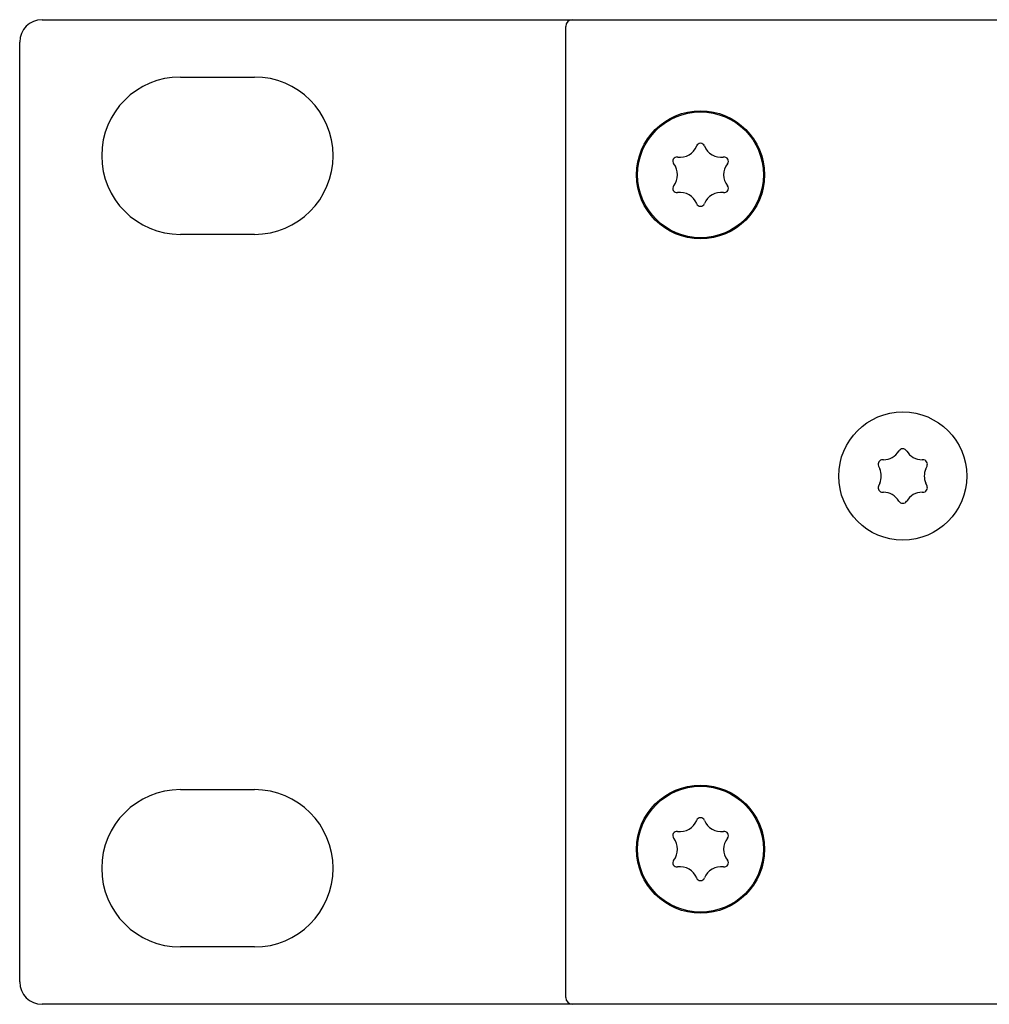
# Model space of a CAD drawing. Units: millimetres. Extents: x -418 to 1222, y -216 to 569.
# Drawn here: x 739 to 782, y 137 to 181 of the extents above; entities that cross this region are included whole.
import ezdxf

# ---------------------------------------------------------------- set-up
doc = ezdxf.new("R2010")
doc.units = ezdxf.units.MM
doc.header["$LTSCALE"] = 23.1
doc.layers.get('0').update_dxf_attribs({"linetype": 'CONTINUOUS'})
for name, color, linetype in [('000-SPOJ_MAT', 7, 'CONTINUOUS'), ('AXIS', 7, 'CONTINUOUS'), ('ROUND', 7, 'CONTINUOUS')]:
    doc.layers.add(name, color=color, linetype=linetype)

msp = doc.modelspace()

# ---------------------------------------------------------------- linework, layer by layer
at = {"color": 7, "linetype": 'Continuous'}
for p, q in [((739.911, 181.233), (763.511, 181.233)), ((738.911, 138.433), (738.911, 180.233)), ((746.061, 178.683), (749.361, 178.683)), ((749.361, 171.683), (746.061, 171.683)), ((746.061, 146.983), (749.361, 146.983)), ((749.361, 139.983), (746.061, 139.983)), ((763.511, 137.433), (739.911, 137.433))]:
    msp.add_line(p, q, dxfattribs=at)
for centre in [(769.211, 174.333), (769.211, 144.333)]:
    msp.add_circle(centre, 2.8, dxfattribs=at)
for centre, radius, start, end in [((739.911, 180.233), 1, 90, 180), ((746.061, 175.183), 3.5, 90, 270), ((749.361, 175.183), 3.5, 270, 90), ((769.211, 175.546), 0.187, 21.4013, 158.5987), ((768.306, 175.901), 0.786, 261.4013, 338.5987), ((770.116, 175.901), 0.786, 201.4013, 278.5987), ((768.16, 174.94), 0.187, 81.4013, 218.5987), ((767.4, 174.333), 0.786, 321.4013, 38.5987), ((770.262, 174.94), 0.187, 321.4013, 98.5987), ((771.022, 174.333), 0.786, 141.4013, 218.5987), ((768.16, 173.726), 0.187, 141.4013, 278.5987), ((768.306, 172.765), 0.786, 21.4013, 98.5987), ((770.116, 172.765), 0.786, 81.4013, 158.5987), ((770.262, 173.726), 0.187, 261.4013, 38.5987), ((769.211, 173.12), 0.187, 201.4013, 338.5987), ((746.061, 143.483), 3.5, 90, 270), ((749.361, 143.483), 3.5, 270, 90), ((768.306, 145.901), 0.786, 261.4013, 338.5987), ((769.211, 145.546), 0.187, 21.4013, 158.5987), ((770.116, 145.901), 0.786, 201.4013, 278.5987), ((768.16, 144.94), 0.187, 81.4013, 218.5987), ((770.262, 144.94), 0.187, 321.4013, 98.5987), ((767.4, 144.333), 0.786, 321.4013, 38.5987), ((771.022, 144.333), 0.786, 141.4013, 218.5987), ((768.16, 143.726), 0.187, 141.4013, 278.5987), ((770.262, 143.726), 0.187, 261.4013, 38.5987), ((768.306, 142.765), 0.786, 21.4013, 98.5987), ((770.116, 142.765), 0.786, 81.4013, 158.5987), ((769.211, 143.12), 0.187, 201.4013, 338.5987), ((739.911, 138.433), 1, 180, 270)]:
    msp.add_arc(centre, radius, start, end, dxfattribs=at)
at = {"layer": '000-SPOJ_MAT', "color": 7, "linetype": 'Continuous'}
for p, q in [((777.351, 161.658), (777.317, 161.658)), ((778.04, 162.05), (778.036, 162.043)), ((778.386, 162.043), (778.382, 162.05)), ((779.105, 161.658), (779.071, 161.658)), ((777.134, 161.378), (777.189, 161.25)), ((779.233, 161.25), (779.288, 161.378)), ((777.189, 160.616), (777.134, 160.488)), ((779.288, 160.488), (779.233, 160.616)), ((777.317, 160.208), (777.351, 160.208)), ((779.071, 160.208), (779.105, 160.208)), ((778.036, 159.822), (778.04, 159.816)), ((778.382, 159.816), (778.386, 159.822))]:
    msp.add_line(p, q, dxfattribs=at)
msp.add_circle((778.211, 160.933), 2.85, dxfattribs=at)
for centre, radius, start, end in [((778.211, 161.946), 0.2, 31.1706, 148.8294), ((777.317, 161.458), 0.2, 90, 203.3616), ((777.351, 162.458), 0.8, 270, 328.8294), ((779.071, 162.458), 0.8, 211.1706, 270), ((779.105, 161.458), 0.2, 336.6384, 90), ((776.455, 160.933), 0.8, 336.6384, 23.3616), ((779.967, 160.933), 0.8, 156.6384, 203.3616), ((777.317, 160.408), 0.2, 156.6384, 270), ((779.105, 160.408), 0.2, 270, 23.3616), ((777.351, 159.408), 0.8, 31.1706, 90), ((779.071, 159.408), 0.8, 90, 148.8294), ((778.211, 159.919), 0.2, 211.1706, 328.8294)]:
    msp.add_arc(centre, radius, start, end, dxfattribs=at)
at = {"layer": 'AXIS', "color": 3, "linetype": 'Continuous'}
for centre in [(769.211, 174.333), (769.211, 144.333)]:
    msp.add_circle(centre, 2.85, dxfattribs=at)
at = {"layer": 'ROUND', "color": 3, "linetype": 'Continuous'}
for p, q in [((763.211, 137.733), (763.211, 180.933)), ((763.511, 181.233), (1196.911, 181.233)), ((1196.911, 137.433), (763.511, 137.433))]:
    msp.add_line(p, q, dxfattribs=at)
for centre, start, end in [((763.511, 180.933), 90, 180), ((763.511, 137.733), 180, 270)]:
    msp.add_arc(centre, 0.3, start, end, dxfattribs=at)

doc.saveas('drawing.dxf')
